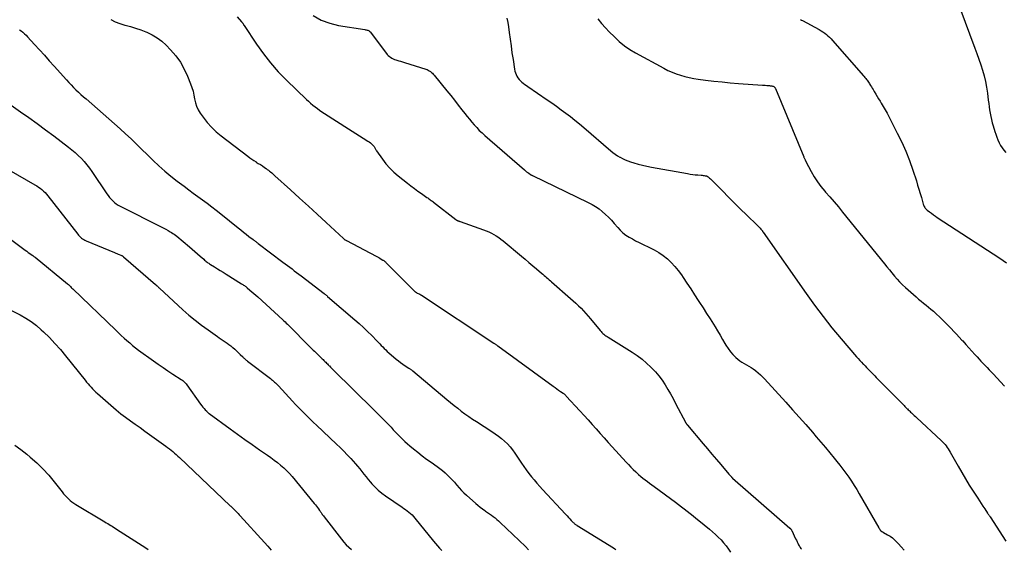
# Model space of a CAD drawing. Units: feet. Extents: x 2025000 to 2030031, y 575000 to 580000.
# Drawn here: x 2025629 to 2025878, y 577566 to 577700 of the extents above; entities that cross this region are included whole.
import ezdxf

# ---------------------------------------------------------------- set-up
doc = ezdxf.new("R2010")
doc.units = ezdxf.units.FT
doc.header["$LTSCALE"] = 100
doc.header["$MEASUREMENT"] = 0
doc.layers.add('CONTOUR INDEX', color=32, linetype='Continuous', lineweight=25)
doc.layers.add('CONTOUR INTERMEDIATE', color=40, linetype='Continuous', lineweight=25)

msp = doc.modelspace()

# ---------------------------------------------------------------- linework, layer by layer
at = {"layer": 'CONTOUR INDEX', "flags": 128}
for points, elevation in [([(2025703.49, 577700.69), (2025705.47, 577699.56), (2025707.62, 577698.77), (2025709.87, 577698.22), (2025716.5, 577697.15), (2025716.68, 577697.12), (2025716.87, 577697.08), (2025717.06, 577697.03), (2025717.24, 577696.97), (2025717.41, 577696.9), (2025717.57, 577696.81), (2025717.71, 577696.69), (2025717.84, 577696.55), (2025721.93, 577691.15), (2025722.16, 577690.88), (2025722.41, 577690.62), (2025722.69, 577690.38), (2025722.97, 577690.17), (2025723, 577690.15), (2025723.32, 577689.95), (2025723.65, 577689.78), (2025724, 577689.63), (2025724.35, 577689.51), (2025724.58, 577689.44), (2025725.06, 577689.3), (2025725.53, 577689.16), (2025726.01, 577689.01), (2025726.48, 577688.86), (2025731.88, 577687.14), (2025732.19, 577687.03), (2025732.49, 577686.89), (2025732.77, 577686.72), (2025733.04, 577686.54), (2025733.3, 577686.33), (2025733.55, 577686.11), (2025733.78, 577685.87), (2025733.99, 577685.62), (2025737.22, 577681.67), (2025738.17, 577680.49), (2025739.13, 577679.3), (2025740.07, 577678.1), (2025741.01, 577676.9), (2025741.73, 577675.98), (2025742.31, 577675.24), (2025742.9, 577674.51), (2025743.5, 577673.79), (2025744.11, 577673.08), (2025744.74, 577672.38), (2025745.39, 577671.7), (2025746.07, 577671.05), (2025746.76, 577670.42), (2025756.82, 577661.69), (2025757.07, 577661.47), (2025757.33, 577661.26), (2025757.6, 577661.06), (2025757.87, 577660.87), (2025758.28, 577660.58), (2025758.35, 577660.53), (2025758.41, 577660.49), (2025758.48, 577660.45), (2025758.55, 577660.41), (2025758.62, 577660.37), (2025758.7, 577660.34), (2025758.77, 577660.3), (2025758.84, 577660.27), (2025772.91, 577653.51), (2025773.85, 577653.01), (2025774.75, 577652.47), (2025775.61, 577651.86), (2025776.44, 577651.2), (2025777.23, 577650.49), (2025777.99, 577649.76), (2025778.72, 577648.99), (2025779.43, 577648.2), (2025780.32, 577647.16), (2025780.97, 577646.47), (2025781.66, 577645.83), (2025782.41, 577645.26), (2025783.19, 577644.74), (2025784.02, 577644.27), (2025784.86, 577643.81), (2025785.71, 577643.39), (2025786.56, 577642.98), (2025788.37, 577642.15), (2025789.56, 577641.54), (2025790.72, 577640.86), (2025791.81, 577640.08), (2025792.86, 577639.24), (2025793.83, 577638.31), (2025794.76, 577637.34), (2025795.6, 577636.3), (2025796.39, 577635.21), (2025796.83, 577634.56), (2025797.8, 577633.11), (2025798.76, 577631.65), (2025799.72, 577630.2), (2025800.67, 577628.74), (2025801.01, 577628.21), (2025801.89, 577626.85), (2025802.76, 577625.49), (2025803.63, 577624.12), (2025804.48, 577622.74), (2025804.89, 577622.09), (2025805.53, 577621.04), (2025806.17, 577619.98), (2025806.79, 577618.91), (2025807.41, 577617.84), (2025807.64, 577617.44), (2025808.17, 577616.59), (2025808.76, 577615.8), (2025809.42, 577615.06), (2025810.14, 577614.37), (2025810.66, 577613.92), (2025811.17, 577613.5), (2025811.7, 577613.12), (2025812.26, 577612.78), (2025812.84, 577612.48), (2025813.43, 577612.17), (2025814, 577611.84), (2025814.54, 577611.48), (2025815.07, 577611.09), (2025815.22, 577610.97), (2025815.8, 577610.49), (2025816.36, 577609.99), (2025816.9, 577609.46), (2025817.42, 577608.92), (2025822.78, 577603.04), (2025824.47, 577601.16), (2025826.15, 577599.28), (2025827.81, 577597.39), (2025829.47, 577595.48), (2025830.44, 577594.34), (2025831.59, 577592.99), (2025832.74, 577591.64), (2025833.87, 577590.27), (2025834.99, 577588.9), (2025835.65, 577588.08), (2025836.43, 577587.11), (2025837.18, 577586.12), (2025837.91, 577585.12), (2025838.63, 577584.11), (2025839.32, 577583.08), (2025840, 577582.04), (2025840.65, 577580.98), (2025841.29, 577579.91), (2025846.28, 577571.28), (2025846.34, 577571.18), (2025846.4, 577571.08), (2025846.46, 577570.98), (2025846.51, 577570.89), (2025846.61, 577570.73), (2025846.62, 577570.71), (2025846.63, 577570.69), (2025846.64, 577570.68), (2025846.71, 577570.6), (2025846.77, 577570.55), (2025846.96, 577570.42), (2025847.08, 577570.35), (2025847.2, 577570.28), (2025847.31, 577570.21), (2025847.43, 577570.14), (2025848.46, 577569.57), (2025849.07, 577569.2), (2025849.66, 577568.78), (2025850.2, 577568.32), (2025850.72, 577567.82), (2025851.19, 577567.31), (2025851.91, 577566.52), (2025852.6, 577565.71)], 880), ([(2025626.62, 577661.69), (2025633.23, 577657.97), (2025633.69, 577657.69), (2025634.14, 577657.39), (2025634.57, 577657.07), (2025634.98, 577656.73), (2025635.38, 577656.37), (2025635.76, 577655.99), (2025636.12, 577655.59), (2025636.46, 577655.18), (2025644.03, 577645.46), (2025644.25, 577645.2), (2025644.48, 577644.96), (2025644.72, 577644.73), (2025644.98, 577644.51), (2025645.25, 577644.31), (2025645.54, 577644.12), (2025645.84, 577643.97), (2025646.14, 577643.82), (2025653.29, 577640.82), (2025653.6, 577640.7), (2025653.9, 577640.57), (2025654.21, 577640.44), (2025654.51, 577640.32), (2025654.94, 577640.15), (2025655.03, 577640.11), (2025655.12, 577640.07), (2025655.2, 577640.02), (2025655.29, 577639.97), (2025655.37, 577639.92), (2025655.45, 577639.87), (2025655.53, 577639.81), (2025655.6, 577639.74), (2025663.65, 577632.77), (2025663.7, 577632.73), (2025663.75, 577632.69), (2025663.8, 577632.64), (2025663.85, 577632.6), (2025663.9, 577632.55), (2025663.95, 577632.51), (2025664, 577632.46), (2025664.05, 577632.42), (2025664.2, 577632.28), (2025664.32, 577632.16), (2025664.45, 577632.05), (2025664.57, 577631.93), (2025664.7, 577631.82), (2025670.58, 577626.41), (2025672.1, 577625.06), (2025673.66, 577623.76), (2025675.27, 577622.52), (2025676.91, 577621.32), (2025679.27, 577619.66), (2025679.76, 577619.33), (2025680.25, 577618.99), (2025680.74, 577618.65), (2025681.23, 577618.32), (2025681.72, 577617.98), (2025682.19, 577617.63), (2025682.66, 577617.26), (2025683.12, 577616.89), (2025683.19, 577616.83), (2025683.67, 577616.41), (2025684.14, 577615.98), (2025684.6, 577615.54), (2025685.06, 577615.1), (2025685.69, 577614.47), (2025685.83, 577614.33), (2025685.97, 577614.2), (2025686.11, 577614.07), (2025686.26, 577613.94), (2025686.4, 577613.81), (2025686.55, 577613.69), (2025686.7, 577613.57), (2025686.85, 577613.45), (2025692.67, 577609.01), (2025692.93, 577608.8), (2025693.19, 577608.59), (2025693.45, 577608.37), (2025693.7, 577608.14), (2025693.95, 577607.91), (2025694.19, 577607.68), (2025694.42, 577607.44), (2025694.66, 577607.19), (2025698.27, 577603.28), (2025699.01, 577602.5), (2025699.75, 577601.73), (2025700.5, 577600.96), (2025701.25, 577600.2), (2025702.02, 577599.45), (2025702.78, 577598.7), (2025703.55, 577597.96), (2025704.33, 577597.22), (2025709.33, 577592.47), (2025710.26, 577591.57), (2025711.17, 577590.66), (2025712.06, 577589.73), (2025712.95, 577588.79), (2025713.53, 577588.16), (2025714.1, 577587.52), (2025714.66, 577586.86), (2025715.2, 577586.2), (2025715.73, 577585.52), (2025716.25, 577584.84), (2025716.79, 577584.17), (2025717.34, 577583.51), (2025717.9, 577582.86), (2025718.28, 577582.43), (2025719.06, 577581.6), (2025719.89, 577580.82), (2025720.77, 577580.1), (2025721.68, 577579.42), (2025725.9, 577576.54), (2025726.34, 577576.23), (2025726.77, 577575.92), (2025727.2, 577575.6), (2025727.62, 577575.27), (2025728.02, 577574.93), (2025728.41, 577574.57), (2025728.78, 577574.18), (2025729.13, 577573.78), (2025733.85, 577567.96), (2025734.35, 577567.36), (2025734.86, 577566.76), (2025735.38, 577566.18), (2025735.91, 577565.6)], 900)]:
    msp.add_lwpolyline(points, dxfattribs=dict(at, elevation=elevation))
at = {"layer": 'CONTOUR INTERMEDIATE', "flags": 128}
for points, elevation in [([(2025866.66, 577702.66), (2025870.48, 577692.47), (2025870.99, 577691.08), (2025871.48, 577689.68), (2025871.95, 577688.28), (2025872.4, 577686.87), (2025872.8, 577685.45), (2025873.15, 577684.02), (2025873.43, 577682.57), (2025873.65, 577681.11), (2025873.88, 577679.32), (2025873.98, 577678.5), (2025874.1, 577677.68), (2025874.22, 577676.87), (2025874.35, 577676.05), (2025874.5, 577675.24), (2025874.67, 577674.43), (2025874.88, 577673.63), (2025875.1, 577672.84), (2025875.53, 577671.44), (2025875.77, 577670.71), (2025876.03, 577669.99), (2025876.31, 577669.28), (2025876.61, 577668.58), (2025876.96, 577667.9), (2025877.36, 577667.26), (2025877.82, 577666.66), (2025878.32, 577666.09)], 864), ([(2025684.27, 577700.33), (2025685.4, 577699.08), (2025685.44, 577699.04), (2025685.48, 577698.99), (2025685.52, 577698.94), (2025685.55, 577698.9), (2025685.59, 577698.85), (2025685.63, 577698.8), (2025685.66, 577698.75), (2025685.69, 577698.7), (2025685.76, 577698.6), (2025685.83, 577698.49), (2025685.89, 577698.39), (2025685.96, 577698.29), (2025686.03, 577698.18), (2025689.17, 577693.46), (2025690.88, 577691.05), (2025692.7, 577688.73), (2025694.65, 577686.52), (2025696.71, 577684.4), (2025701.75, 577679.52), (2025702.28, 577679.03), (2025702.82, 577678.55), (2025703.37, 577678.09), (2025703.93, 577677.65), (2025704.51, 577677.22), (2025705.09, 577676.8), (2025705.68, 577676.39), (2025706.28, 577675.99), (2025712.34, 577672.06), (2025713.26, 577671.47), (2025714.19, 577670.88), (2025715.12, 577670.3), (2025716.06, 577669.73), (2025717.29, 577668.99), (2025717.61, 577668.78), (2025717.9, 577668.56), (2025718.18, 577668.31), (2025718.44, 577668.05), (2025718.7, 577667.77), (2025718.82, 577667.63), (2025718.93, 577667.48), (2025719.02, 577667.32), (2025719.1, 577667.15), (2025719.18, 577666.98), (2025719.27, 577666.82), (2025719.36, 577666.66), (2025719.47, 577666.51), (2025720.94, 577664.41), (2025721.82, 577663.26), (2025722.77, 577662.16), (2025723.81, 577661.15), (2025724.91, 577660.2), (2025727.26, 577658.34), (2025728.13, 577657.66), (2025729, 577657), (2025729.89, 577656.36), (2025730.79, 577655.72), (2025732.18, 577654.77), (2025732.39, 577654.62), (2025732.6, 577654.47), (2025732.8, 577654.32), (2025733.01, 577654.17), (2025733.21, 577654.02), (2025733.42, 577653.86), (2025733.62, 577653.71), (2025733.82, 577653.55), (2025739.49, 577649.15), (2025739.54, 577649.11), (2025739.6, 577649.07), (2025739.65, 577649.03), (2025739.71, 577649), (2025739.76, 577648.96), (2025739.82, 577648.93), (2025739.88, 577648.91), (2025739.94, 577648.89), (2025740.03, 577648.86), (2025740.1, 577648.84), (2025740.16, 577648.82), (2025740.23, 577648.8), (2025740.29, 577648.78), (2025740.36, 577648.76), (2025740.43, 577648.74), (2025740.49, 577648.72), (2025740.56, 577648.69), (2025746.46, 577646.58), (2025747.13, 577646.32), (2025747.78, 577646.04), (2025748.43, 577645.73), (2025749.06, 577645.39), (2025749.68, 577645.03), (2025750.28, 577644.64), (2025750.86, 577644.22), (2025751.42, 577643.77), (2025756, 577639.95), (2025756.96, 577639.15), (2025757.92, 577638.33), (2025758.88, 577637.52), (2025759.84, 577636.7), (2025761.12, 577635.61), (2025761.44, 577635.34), (2025761.75, 577635.07), (2025762.07, 577634.79), (2025762.39, 577634.52), (2025762.7, 577634.25), (2025763.02, 577633.97), (2025763.33, 577633.7), (2025763.65, 577633.42), (2025768.44, 577629.27), (2025769.12, 577628.67), (2025769.78, 577628.05), (2025770.43, 577627.42), (2025771.07, 577626.77), (2025771.69, 577626.11), (2025772.3, 577625.44), (2025772.9, 577624.76), (2025773.49, 577624.06), (2025775.91, 577621.12), (2025776.13, 577620.87), (2025776.36, 577620.63), (2025776.6, 577620.41), (2025776.85, 577620.2), (2025777.11, 577620), (2025777.37, 577619.8), (2025777.64, 577619.62), (2025777.92, 577619.44), (2025783.99, 577615.65), (2025785.25, 577614.8), (2025786.46, 577613.91), (2025787.62, 577612.93), (2025788.73, 577611.91), (2025788.96, 577611.68), (2025789.88, 577610.7), (2025790.75, 577609.67), (2025791.54, 577608.59), (2025792.27, 577607.46), (2025792.96, 577606.29), (2025793.63, 577605.12), (2025794.29, 577603.94), (2025794.93, 577602.75), (2025797.55, 577597.82), (2025797.59, 577597.75), (2025797.63, 577597.68), (2025797.68, 577597.61), (2025797.72, 577597.54), (2025797.77, 577597.47), (2025797.82, 577597.4), (2025797.87, 577597.33), (2025797.92, 577597.27), (2025801.89, 577592.57), (2025803, 577591.25), (2025804.12, 577589.93), (2025805.23, 577588.61), (2025806.35, 577587.29), (2025808.38, 577584.91), (2025808.48, 577584.78), (2025808.59, 577584.66), (2025808.7, 577584.54), (2025808.8, 577584.42), (2025808.93, 577584.28), (2025808.97, 577584.23), (2025809.02, 577584.18), (2025809.07, 577584.13), (2025809.12, 577584.08), (2025809.17, 577584.03), (2025809.22, 577583.98), (2025809.27, 577583.93), (2025809.32, 577583.89), (2025823.76, 577571.27), (2025823.84, 577571.2), (2025823.91, 577571.13), (2025823.97, 577571.05), (2025824.04, 577570.97), (2025824.1, 577570.89), (2025824.16, 577570.8), (2025824.21, 577570.72), (2025824.25, 577570.63), (2025825.24, 577568.55), (2025825.43, 577568.18), (2025825.61, 577567.81), (2025825.8, 577567.43), (2025825.99, 577567.06), (2025826.12, 577566.81), (2025826.26, 577566.57), (2025826.39, 577566.34), (2025826.54, 577566.11), (2025826.7, 577565.89)], 884), ([(2025752.35, 577700.01), (2025752.59, 577698.94), (2025752.76, 577697.86), (2025752.94, 577696.45), (2025753.16, 577694.74), (2025753.4, 577693.02), (2025753.64, 577691.31), (2025753.9, 577689.6), (2025754.27, 577687.14), (2025754.37, 577686.67), (2025754.5, 577686.22), (2025754.68, 577685.78), (2025754.89, 577685.35), (2025755.15, 577684.95), (2025755.43, 577684.58), (2025755.76, 577684.23), (2025756.11, 577683.91), (2025756.5, 577683.6), (2025756.89, 577683.31), (2025757.28, 577683.02), (2025757.68, 577682.74), (2025762.52, 577679.45), (2025763.72, 577678.62), (2025764.9, 577677.78), (2025766.07, 577676.92), (2025767.24, 577676.05), (2025768.38, 577675.16), (2025769.52, 577674.26), (2025770.64, 577673.34), (2025771.75, 577672.4), (2025778.55, 577666.55), (2025779.11, 577666.1), (2025779.69, 577665.67), (2025780.29, 577665.28), (2025780.9, 577664.91), (2025780.93, 577664.89), (2025781.55, 577664.57), (2025782.19, 577664.27), (2025782.85, 577664.01), (2025783.52, 577663.78), (2025784.37, 577663.51), (2025785.48, 577663.19), (2025786.59, 577662.9), (2025787.72, 577662.64), (2025788.85, 577662.42), (2025797.94, 577660.78), (2025798.6, 577660.67), (2025799.26, 577660.58), (2025799.92, 577660.5), (2025800.58, 577660.44), (2025801.38, 577660.38), (2025801.65, 577660.35), (2025801.91, 577660.33), (2025802.17, 577660.29), (2025802.44, 577660.25), (2025802.7, 577660.19), (2025802.93, 577660.1), (2025803.14, 577659.98), (2025803.35, 577659.82), (2025803.54, 577659.65), (2025803.72, 577659.47), (2025803.91, 577659.29), (2025804.09, 577659.11), (2025806.76, 577656.39), (2025808.27, 577654.86), (2025809.79, 577653.34), (2025811.33, 577651.83), (2025812.87, 577650.33), (2025815.6, 577647.71), (2025815.78, 577647.53), (2025815.96, 577647.35), (2025816.14, 577647.16), (2025816.31, 577646.97), (2025816.49, 577646.75), (2025816.56, 577646.66), (2025816.64, 577646.57), (2025816.71, 577646.48), (2025816.77, 577646.39), (2025816.84, 577646.29), (2025816.9, 577646.19), (2025816.97, 577646.1), (2025817.04, 577646), (2025827.89, 577630.47), (2025830, 577627.54), (2025832.17, 577624.66), (2025834.42, 577621.84), (2025836.73, 577619.07), (2025840.62, 577614.54), (2025841.03, 577614.07), (2025841.45, 577613.6), (2025841.87, 577613.15), (2025842.3, 577612.69), (2025842.36, 577612.63), (2025842.76, 577612.21), (2025843.17, 577611.79), (2025843.57, 577611.37), (2025843.98, 577610.96), (2025844.38, 577610.54), (2025844.79, 577610.12), (2025845.2, 577609.7), (2025845.6, 577609.29), (2025852.6, 577602.2), (2025852.8, 577601.99), (2025853.01, 577601.78), (2025853.22, 577601.57), (2025853.43, 577601.36), (2025853.45, 577601.35), (2025853.65, 577601.15), (2025853.86, 577600.95), (2025854.06, 577600.76), (2025854.27, 577600.56), (2025854.53, 577600.33), (2025854.86, 577600.02), (2025855.2, 577599.71), (2025855.53, 577599.4), (2025855.87, 577599.09), (2025862, 577593.4), (2025862.34, 577593.08), (2025862.65, 577592.74), (2025862.95, 577592.38), (2025863.23, 577592.01), (2025863.49, 577591.63), (2025863.75, 577591.24), (2025863.99, 577590.84), (2025864.23, 577590.44), (2025866.23, 577586.9), (2025867.16, 577585.3), (2025868.1, 577583.71), (2025869.07, 577582.13), (2025870.06, 577580.57), (2025871.2, 577578.81), (2025871.63, 577578.14), (2025872.07, 577577.47), (2025872.51, 577576.8), (2025872.96, 577576.14), (2025873.69, 577575.04), (2025873.77, 577574.92), (2025873.85, 577574.8), (2025873.92, 577574.68), (2025874, 577574.57), (2025874.08, 577574.45), (2025874.16, 577574.33), (2025874.23, 577574.21), (2025874.31, 577574.09), (2025878.33, 577567.98)], 876), ([(2025775.31, 577699.84), (2025776.23, 577698.7), (2025777.21, 577697.61), (2025778.21, 577696.55), (2025779.48, 577695.28), (2025780.72, 577694.14), (2025782.02, 577693.07), (2025783.4, 577692.13), (2025784.84, 577691.26), (2025791.98, 577687.37), (2025793, 577686.85), (2025794.04, 577686.38), (2025795.1, 577685.98), (2025796.18, 577685.61), (2025797.29, 577685.31), (2025798.4, 577685.04), (2025799.52, 577684.83), (2025800.64, 577684.65), (2025802.51, 577684.4), (2025804.59, 577684.15), (2025806.66, 577683.92), (2025808.74, 577683.72), (2025810.82, 577683.56), (2025816.85, 577683.14), (2025817.21, 577683.11), (2025817.57, 577683.08), (2025817.93, 577683.06), (2025818.3, 577683.03), (2025818.65, 577683), (2025818.83, 577682.98), (2025819.01, 577682.95), (2025819.2, 577682.92), (2025819.37, 577682.88), (2025819.5, 577682.85), (2025819.61, 577682.82), (2025819.72, 577682.77), (2025819.81, 577682.7), (2025819.9, 577682.63), (2025819.98, 577682.54), (2025820.05, 577682.45), (2025820.11, 577682.35), (2025820.17, 577682.24), (2025827.27, 577665.03), (2025827.34, 577664.88), (2025827.4, 577664.74), (2025827.47, 577664.59), (2025827.54, 577664.45), (2025827.62, 577664.28), (2025827.65, 577664.22), (2025827.68, 577664.17), (2025827.7, 577664.11), (2025827.73, 577664.05), (2025827.75, 577663.99), (2025827.78, 577663.94), (2025827.81, 577663.88), (2025827.84, 577663.82), (2025829.18, 577661.27), (2025829.93, 577659.97), (2025830.74, 577658.71), (2025831.63, 577657.51), (2025832.59, 577656.36), (2025832.79, 577656.13), (2025833.89, 577654.89), (2025834.97, 577653.63), (2025836.04, 577652.36), (2025837.09, 577651.08), (2025847.66, 577638), (2025848.29, 577637.23), (2025848.92, 577636.45), (2025849.55, 577635.68), (2025850.18, 577634.91), (2025850.83, 577634.15), (2025851.5, 577633.42), (2025852.21, 577632.72), (2025852.94, 577632.04), (2025855.67, 577629.64), (2025856.28, 577629.11), (2025856.9, 577628.58), (2025857.53, 577628.07), (2025858.16, 577627.56), (2025858.78, 577627.05), (2025859.4, 577626.53), (2025860.01, 577626), (2025860.6, 577625.45), (2025861.71, 577624.41), (2025862.42, 577623.73), (2025863.13, 577623.04), (2025863.83, 577622.34), (2025864.53, 577621.63), (2025865.21, 577620.92), (2025865.89, 577620.2), (2025866.56, 577619.47), (2025867.22, 577618.74), (2025867.43, 577618.51), (2025868.19, 577617.66), (2025868.96, 577616.81), (2025869.72, 577615.96), (2025870.48, 577615.11), (2025871.03, 577614.49), (2025871.53, 577613.94), (2025872.03, 577613.4), (2025872.54, 577612.86), (2025873.05, 577612.33), (2025873.57, 577611.8), (2025874.08, 577611.26), (2025874.59, 577610.72), (2025875.09, 577610.18), (2025877.95, 577607.06)], 872), ([(2025652.34, 577699.72), (2025653.46, 577699.13), (2025654.65, 577698.67), (2025655.88, 577698.29), (2025656.02, 577698.26), (2025657.34, 577697.91), (2025658.64, 577697.52), (2025659.93, 577697.08), (2025661.21, 577696.6), (2025661.47, 577696.49), (2025662.82, 577695.85), (2025664.09, 577695.1), (2025665.26, 577694.2), (2025666.36, 577693.19), (2025667.46, 577692.04), (2025668.76, 577690.52), (2025669.93, 577688.91), (2025670.91, 577687.17), (2025671.75, 577685.35), (2025672.51, 577683.42), (2025672.84, 577682.49), (2025673.13, 577681.56), (2025673.35, 577680.6), (2025673.52, 577679.63), (2025673.73, 577678.68), (2025674.02, 577677.77), (2025674.44, 577676.9), (2025674.94, 577676.06), (2025675.69, 577674.99), (2025676.69, 577673.7), (2025677.76, 577672.48), (2025678.94, 577671.36), (2025680.19, 577670.31), (2025686.95, 577665.15), (2025687.46, 577664.77), (2025687.98, 577664.4), (2025688.51, 577664.05), (2025689.04, 577663.71), (2025689.07, 577663.7), (2025689.6, 577663.37), (2025690.12, 577663.04), (2025690.64, 577662.7), (2025691.15, 577662.35), (2025691.59, 577662.05), (2025691.88, 577661.85), (2025692.17, 577661.64), (2025692.45, 577661.42), (2025692.72, 577661.19), (2025692.99, 577660.96), (2025693.26, 577660.73), (2025693.53, 577660.49), (2025693.79, 577660.25), (2025697.76, 577656.65), (2025700.01, 577654.6), (2025702.25, 577652.56), (2025704.49, 577650.5), (2025706.72, 577648.45), (2025711.15, 577644.36), (2025711.23, 577644.28), (2025711.31, 577644.21), (2025711.4, 577644.15), (2025711.48, 577644.08), (2025711.57, 577644.02), (2025711.66, 577643.97), (2025711.76, 577643.91), (2025711.85, 577643.86), (2025719.33, 577639.96), (2025719.66, 577639.79), (2025719.99, 577639.6), (2025720.31, 577639.41), (2025720.63, 577639.21), (2025721.04, 577638.95), (2025721.15, 577638.88), (2025721.26, 577638.8), (2025721.36, 577638.72), (2025721.47, 577638.64), (2025721.57, 577638.55), (2025721.67, 577638.46), (2025721.76, 577638.37), (2025721.86, 577638.28), (2025729.02, 577631.08), (2025729.1, 577631.01), (2025729.18, 577630.94), (2025729.26, 577630.88), (2025729.35, 577630.82), (2025729.44, 577630.77), (2025729.53, 577630.71), (2025729.63, 577630.67), (2025729.72, 577630.62), (2025729.97, 577630.52), (2025730.19, 577630.42), (2025730.41, 577630.31), (2025730.62, 577630.19), (2025730.82, 577630.06), (2025749.09, 577617.95), (2025749.21, 577617.87), (2025749.33, 577617.79), (2025749.46, 577617.7), (2025749.58, 577617.61), (2025749.7, 577617.53), (2025749.82, 577617.44), (2025749.94, 577617.35), (2025750.06, 577617.27), (2025764.05, 577607.09), (2025764.5, 577606.76), (2025764.95, 577606.44), (2025765.41, 577606.11), (2025765.87, 577605.79), (2025766.57, 577605.29), (2025766.67, 577605.21), (2025766.78, 577605.13), (2025766.88, 577605.05), (2025766.98, 577604.97), (2025767.08, 577604.89), (2025767.17, 577604.8), (2025767.26, 577604.71), (2025767.35, 577604.61), (2025770.79, 577600.83), (2025771.82, 577599.7), (2025772.84, 577598.56), (2025773.86, 577597.42), (2025774.88, 577596.28), (2025775.9, 577595.14), (2025776.92, 577594.01), (2025777.95, 577592.87), (2025778.97, 577591.74), (2025782.47, 577587.91), (2025783.06, 577587.28), (2025783.65, 577586.67), (2025784.26, 577586.06), (2025784.87, 577585.47), (2025785.09, 577585.27), (2025785.61, 577584.79), (2025786.14, 577584.32), (2025786.69, 577583.87), (2025787.24, 577583.44), (2025787.81, 577583.01), (2025788.37, 577582.58), (2025788.94, 577582.16), (2025789.51, 577581.74), (2025794.92, 577577.76), (2025795.66, 577577.21), (2025796.41, 577576.65), (2025797.14, 577576.09), (2025797.88, 577575.52), (2025798.61, 577574.95), (2025799.34, 577574.38), (2025800.06, 577573.79), (2025800.78, 577573.21), (2025803.52, 577570.95), (2025804.27, 577570.31), (2025805.01, 577569.65), (2025805.71, 577568.96), (2025806.41, 577568.26), (2025807.06, 577567.52), (2025807.68, 577566.76), (2025808.26, 577565.96), (2025808.8, 577565.14)], 888), ([(2025826.5, 577699.71), (2025826.74, 577699.57), (2025826.98, 577699.44), (2025831.21, 577697.14), (2025831.68, 577696.87), (2025832.14, 577696.58), (2025832.58, 577696.27), (2025833, 577695.93), (2025833.41, 577695.58), (2025833.81, 577695.21), (2025834.19, 577694.82), (2025834.56, 577694.42), (2025842.35, 577685.49), (2025842.54, 577685.27), (2025842.73, 577685.04), (2025842.92, 577684.81), (2025843.1, 577684.58), (2025843.28, 577684.35), (2025843.45, 577684.11), (2025843.61, 577683.87), (2025843.77, 577683.63), (2025843.91, 577683.41), (2025844.13, 577683.06), (2025844.35, 577682.7), (2025844.57, 577682.34), (2025844.79, 577681.98), (2025845.08, 577681.48), (2025845.45, 577680.87), (2025845.81, 577680.27), (2025846.18, 577679.66), (2025846.55, 577679.06), (2025846.84, 577678.59), (2025847.35, 577677.75), (2025847.84, 577676.9), (2025848.31, 577676.04), (2025848.77, 577675.17), (2025850.91, 577671.02), (2025852.01, 577668.74), (2025853.04, 577666.42), (2025853.96, 577664.06), (2025854.81, 577661.67), (2025855.71, 577658.93), (2025856.04, 577657.88), (2025856.37, 577656.84), (2025856.68, 577655.79), (2025856.99, 577654.73), (2025857.46, 577653.06), (2025857.53, 577652.85), (2025857.61, 577652.64), (2025857.72, 577652.44), (2025857.84, 577652.24), (2025857.97, 577652.06), (2025858.12, 577651.89), (2025858.28, 577651.73), (2025858.45, 577651.58), (2025859.04, 577651.12), (2025859.53, 577650.75), (2025860.01, 577650.4), (2025860.51, 577650.05), (2025861.01, 577649.71), (2025876.76, 577639.41), (2025877.64, 577638.84), (2025878.51, 577638.28)], 868), ([(2025629.31, 577697.12), (2025629.76, 577696.8), (2025630.19, 577696.46), (2025630.61, 577696.1), (2025631, 577695.72), (2025631.38, 577695.32), (2025633.12, 577693.4), (2025634.36, 577692.03), (2025635.6, 577690.66), (2025636.83, 577689.28), (2025638.07, 577687.91), (2025641.19, 577684.43), (2025641.77, 577683.79), (2025642.36, 577683.16), (2025642.96, 577682.55), (2025643.58, 577681.94), (2025644.2, 577681.35), (2025644.83, 577680.76), (2025645.47, 577680.19), (2025646.12, 577679.62), (2025651.9, 577674.61), (2025653.32, 577673.36), (2025654.72, 577672.1), (2025656.11, 577670.82), (2025657.48, 577669.52), (2025658.84, 577668.21), (2025660.19, 577666.9), (2025661.55, 577665.58), (2025662.9, 577664.26), (2025663.06, 577664.1), (2025664.52, 577662.73), (2025666.01, 577661.4), (2025667.56, 577660.12), (2025669.13, 577658.88), (2025670.87, 577657.57), (2025672.03, 577656.7), (2025673.19, 577655.84), (2025674.36, 577654.99), (2025675.53, 577654.14), (2025676.7, 577653.28), (2025677.85, 577652.42), (2025678.99, 577651.53), (2025680.13, 577650.63), (2025684.49, 577647.09), (2025685.17, 577646.54), (2025685.86, 577646), (2025686.54, 577645.46), (2025687.24, 577644.93), (2025688.32, 577644.1), (2025688.47, 577643.98), (2025688.63, 577643.86), (2025688.78, 577643.75), (2025688.94, 577643.63), (2025689.1, 577643.51), (2025689.25, 577643.4), (2025689.41, 577643.28), (2025689.57, 577643.16), (2025695.8, 577638.44), (2025696.38, 577638), (2025696.96, 577637.56), (2025697.54, 577637.12), (2025698.11, 577636.69), (2025698.69, 577636.25), (2025699.27, 577635.81), (2025699.85, 577635.37), (2025700.42, 577634.93), (2025706.19, 577630.53), (2025706.31, 577630.44), (2025706.43, 577630.34), (2025706.54, 577630.25), (2025706.66, 577630.16), (2025706.77, 577630.07), (2025706.89, 577629.97), (2025707, 577629.88), (2025707.11, 577629.78), (2025713.96, 577623.86), (2025715.05, 577622.89), (2025716.13, 577621.9), (2025717.19, 577620.89), (2025718.23, 577619.86), (2025719.54, 577618.53), (2025719.91, 577618.15), (2025720.28, 577617.77), (2025720.65, 577617.39), (2025721.02, 577617.01), (2025721.4, 577616.63), (2025721.78, 577616.25), (2025722.17, 577615.89), (2025722.57, 577615.54), (2025724.42, 577613.94), (2025724.96, 577613.49), (2025725.52, 577613.05), (2025726.1, 577612.64), (2025726.69, 577612.24), (2025727.64, 577611.63), (2025727.77, 577611.55), (2025727.89, 577611.47), (2025728.01, 577611.39), (2025728.13, 577611.31), (2025728.25, 577611.23), (2025728.36, 577611.15), (2025728.48, 577611.06), (2025728.59, 577610.97), (2025737.23, 577603.69), (2025738.12, 577602.95), (2025739.02, 577602.22), (2025739.93, 577601.5), (2025740.84, 577600.79), (2025741.77, 577600.1), (2025742.71, 577599.42), (2025743.67, 577598.77), (2025744.64, 577598.14), (2025748.57, 577595.64), (2025749.41, 577595.08), (2025750.22, 577594.49), (2025751.01, 577593.87), (2025751.77, 577593.21), (2025752.49, 577592.51), (2025753.17, 577591.78), (2025753.79, 577591), (2025754.38, 577590.18), (2025756.01, 577587.69), (2025756.61, 577586.8), (2025757.23, 577585.93), (2025757.88, 577585.08), (2025758.55, 577584.24), (2025759.24, 577583.41), (2025759.94, 577582.6), (2025760.65, 577581.79), (2025761.37, 577581), (2025767.19, 577574.73), (2025767.55, 577574.34), (2025767.9, 577573.96), (2025768.26, 577573.59), (2025768.62, 577573.21), (2025769.11, 577572.68), (2025769.22, 577572.57), (2025769.34, 577572.46), (2025769.46, 577572.36), (2025769.58, 577572.26), (2025769.71, 577572.16), (2025769.84, 577572.07), (2025769.97, 577571.98), (2025770.11, 577571.9), (2025779.23, 577566.26), (2025779.56, 577566.04), (2025779.89, 577565.8)], 892), ([(2025622.14, 577681.56), (2025629.55, 577676.41), (2025631.67, 577674.92), (2025633.78, 577673.4), (2025635.87, 577671.86), (2025637.95, 577670.3), (2025641.73, 577667.43), (2025642.56, 577666.76), (2025643.38, 577666.07), (2025644.16, 577665.35), (2025644.93, 577664.6), (2025645.65, 577663.82), (2025646.35, 577663.01), (2025647, 577662.16), (2025647.61, 577661.29), (2025651.34, 577655.69), (2025651.68, 577655.21), (2025652.04, 577654.75), (2025652.43, 577654.31), (2025652.84, 577653.89), (2025653.28, 577653.5), (2025653.74, 577653.15), (2025654.23, 577652.83), (2025654.74, 577652.55), (2025665.23, 577647.28), (2025665.77, 577647), (2025666.3, 577646.72), (2025666.83, 577646.42), (2025667.35, 577646.11), (2025667.68, 577645.91), (2025668.02, 577645.69), (2025668.36, 577645.46), (2025668.69, 577645.21), (2025669.01, 577644.96), (2025672.23, 577642.29), (2025672.91, 577641.72), (2025673.58, 577641.14), (2025674.25, 577640.55), (2025674.91, 577639.96), (2025675.83, 577639.13), (2025676.03, 577638.95), (2025676.24, 577638.78), (2025676.45, 577638.61), (2025676.66, 577638.44), (2025676.87, 577638.28), (2025677.09, 577638.12), (2025677.32, 577637.98), (2025677.54, 577637.83), (2025678.55, 577637.22), (2025679.28, 577636.77), (2025680.01, 577636.32), (2025680.73, 577635.87), (2025681.46, 577635.41), (2025685.35, 577632.96), (2025685.54, 577632.85), (2025685.72, 577632.73), (2025685.9, 577632.61), (2025686.08, 577632.48), (2025686.25, 577632.35), (2025686.43, 577632.23), (2025686.6, 577632.09), (2025686.76, 577631.96), (2025687.46, 577631.38), (2025687.97, 577630.96), (2025688.48, 577630.52), (2025688.98, 577630.08), (2025689.47, 577629.64), (2025695.78, 577623.89), (2025696.08, 577623.61), (2025696.38, 577623.33), (2025696.67, 577623.04), (2025696.97, 577622.76), (2025697.26, 577622.47), (2025697.55, 577622.18), (2025697.83, 577621.89), (2025698.12, 577621.6), (2025701.68, 577617.94), (2025701.93, 577617.68), (2025702.19, 577617.43), (2025702.45, 577617.17), (2025702.71, 577616.92), (2025702.97, 577616.67), (2025703.23, 577616.41), (2025703.49, 577616.16), (2025703.75, 577615.91), (2025705.73, 577614), (2025705.95, 577613.79), (2025706.17, 577613.57), (2025706.39, 577613.35), (2025706.61, 577613.13), (2025706.83, 577612.92), (2025707.05, 577612.7), (2025707.27, 577612.48), (2025707.49, 577612.26), (2025707.57, 577612.19), (2025707.83, 577611.93), (2025708.09, 577611.68), (2025708.35, 577611.42), (2025708.61, 577611.17), (2025718.78, 577601.13), (2025719.7, 577600.21), (2025720.63, 577599.28), (2025721.54, 577598.34), (2025722.45, 577597.4), (2025723.1, 577596.72), (2025723.68, 577596.11), (2025724.27, 577595.51), (2025724.85, 577594.91), (2025725.43, 577594.3), (2025726.02, 577593.71), (2025726.62, 577593.13), (2025727.24, 577592.57), (2025727.88, 577592.02), (2025728.76, 577591.29), (2025729.85, 577590.4), (2025730.96, 577589.53), (2025732.09, 577588.69), (2025733.23, 577587.87), (2025734.78, 577586.79), (2025735.45, 577586.29), (2025736.11, 577585.77), (2025736.75, 577585.23), (2025737.37, 577584.66), (2025737.96, 577584.07), (2025738.54, 577583.46), (2025739.1, 577582.84), (2025739.64, 577582.2), (2025739.7, 577582.12), (2025740.28, 577581.44), (2025740.88, 577580.78), (2025741.5, 577580.16), (2025742.15, 577579.55), (2025744.48, 577577.48), (2025745.03, 577577.01), (2025745.59, 577576.56), (2025746.17, 577576.13), (2025746.76, 577575.71), (2025746.99, 577575.56), (2025747.47, 577575.23), (2025747.95, 577574.89), (2025748.43, 577574.54), (2025748.9, 577574.18), (2025749.36, 577573.82), (2025749.81, 577573.44), (2025750.25, 577573.05), (2025750.68, 577572.65), (2025757.04, 577566.6), (2025757.2, 577566.45), (2025757.35, 577566.29), (2025757.5, 577566.13), (2025757.65, 577565.96), (2025757.79, 577565.79)], 896), ([(2025620.02, 577649.44), (2025630.38, 577641.72), (2025630.76, 577641.44), (2025631.15, 577641.16), (2025631.53, 577640.88), (2025631.92, 577640.61), (2025632.51, 577640.19), (2025632.61, 577640.13), (2025632.7, 577640.06), (2025632.79, 577639.99), (2025632.88, 577639.92), (2025632.98, 577639.85), (2025633.07, 577639.78), (2025633.16, 577639.71), (2025633.25, 577639.64), (2025641.46, 577632.9), (2025641.48, 577632.89), (2025641.49, 577632.88), (2025641.51, 577632.86), (2025641.53, 577632.85), (2025641.59, 577632.79), (2025641.61, 577632.77), (2025641.63, 577632.76), (2025641.64, 577632.74), (2025641.66, 577632.73), (2025642, 577632.4), (2025642.19, 577632.23), (2025642.38, 577632.05), (2025642.56, 577631.87), (2025642.75, 577631.69), (2025653.62, 577621.21), (2025654.31, 577620.55), (2025655, 577619.9), (2025655.7, 577619.26), (2025656.41, 577618.62), (2025657.13, 577618), (2025657.87, 577617.39), (2025658.62, 577616.8), (2025659.38, 577616.23), (2025663.13, 577613.52), (2025664.34, 577612.66), (2025665.56, 577611.81), (2025666.8, 577610.98), (2025668.04, 577610.16), (2025670.12, 577608.82), (2025670.33, 577608.68), (2025670.53, 577608.53), (2025670.72, 577608.37), (2025670.9, 577608.21), (2025671.08, 577608.03), (2025671.24, 577607.85), (2025671.4, 577607.66), (2025671.55, 577607.46), (2025675.03, 577602.53), (2025675.31, 577602.15), (2025675.6, 577601.79), (2025675.91, 577601.44), (2025676.23, 577601.1), (2025676.57, 577600.76), (2025676.73, 577600.6), (2025676.89, 577600.45), (2025677.06, 577600.31), (2025677.24, 577600.18), (2025682.48, 577596.32), (2025684.32, 577594.98), (2025686.16, 577593.65), (2025688.02, 577592.34), (2025689.89, 577591.05), (2025691.94, 577589.64), (2025692.78, 577589.05), (2025693.61, 577588.44), (2025694.42, 577587.81), (2025695.23, 577587.17), (2025696.01, 577586.5), (2025696.75, 577585.8), (2025697.46, 577585.05), (2025698.14, 577584.28), (2025703.74, 577577.5), (2025704.02, 577577.16), (2025704.29, 577576.8), (2025704.56, 577576.44), (2025704.82, 577576.08), (2025705.08, 577575.7), (2025705.21, 577575.52), (2025705.33, 577575.34), (2025705.45, 577575.17), (2025705.57, 577574.99), (2025705.62, 577574.93), (2025705.76, 577574.72), (2025705.91, 577574.51), (2025706.06, 577574.31), (2025706.21, 577574.1), (2025710.59, 577568.43), (2025711.17, 577567.73), (2025711.78, 577567.06), (2025712.43, 577566.44), (2025713.1, 577565.84)], 904), ([(2025627, 577626.41), (2025629.48, 577625.12), (2025630.91, 577624.3), (2025632.28, 577623.41), (2025633.58, 577622.41), (2025634.82, 577621.33), (2025635.4, 577620.79), (2025636.86, 577619.35), (2025638.28, 577617.88), (2025639.64, 577616.35), (2025640.95, 577614.78), (2025645.91, 577608.57), (2025646.27, 577608.12), (2025646.64, 577607.68), (2025647.01, 577607.25), (2025647.39, 577606.82), (2025647.78, 577606.4), (2025648.18, 577605.99), (2025648.59, 577605.59), (2025649.02, 577605.21), (2025653.75, 577601.08), (2025654.32, 577600.6), (2025654.89, 577600.13), (2025655.48, 577599.68), (2025656.08, 577599.24), (2025657.3, 577598.37), (2025658.52, 577597.5), (2025659.74, 577596.63), (2025660.95, 577595.76), (2025662.17, 577594.89), (2025666.26, 577591.95), (2025666.71, 577591.62), (2025667.15, 577591.28), (2025667.59, 577590.92), (2025668.01, 577590.56), (2025668.43, 577590.19), (2025668.85, 577589.82), (2025669.26, 577589.44), (2025669.67, 577589.06), (2025682.52, 577576.91), (2025682.68, 577576.75), (2025682.85, 577576.59), (2025683.02, 577576.43), (2025683.18, 577576.27), (2025683.24, 577576.21), (2025683.38, 577576.08), (2025683.51, 577575.95), (2025683.64, 577575.82), (2025683.77, 577575.69), (2025684.02, 577575.43), (2025684.27, 577575.16), (2025684.53, 577574.9), (2025684.78, 577574.63), (2025685.03, 577574.36), (2025691.19, 577567.62), (2025692.03, 577566.67), (2025692.85, 577565.7)], 908), ([(2025628.12, 577592.21), (2025629.66, 577591.11), (2025631.15, 577589.94), (2025632.04, 577589.2), (2025633.68, 577587.74), (2025635.24, 577586.22), (2025636.71, 577584.6), (2025638.11, 577582.92), (2025640.07, 577580.39), (2025640.45, 577579.93), (2025640.84, 577579.48), (2025641.24, 577579.05), (2025641.66, 577578.63), (2025642.1, 577578.23), (2025642.56, 577577.86), (2025643.04, 577577.52), (2025643.54, 577577.2), (2025650.83, 577572.85), (2025651.2, 577572.62), (2025651.58, 577572.4), (2025651.96, 577572.17), (2025652.34, 577571.95), (2025652.71, 577571.72), (2025653.09, 577571.49), (2025653.46, 577571.26), (2025653.83, 577571.02), (2025661.21, 577566.29), (2025661.83, 577565.88)], 912)]:
    msp.add_lwpolyline(points, dxfattribs=dict(at, elevation=elevation))

doc.saveas('drawing.dxf')
